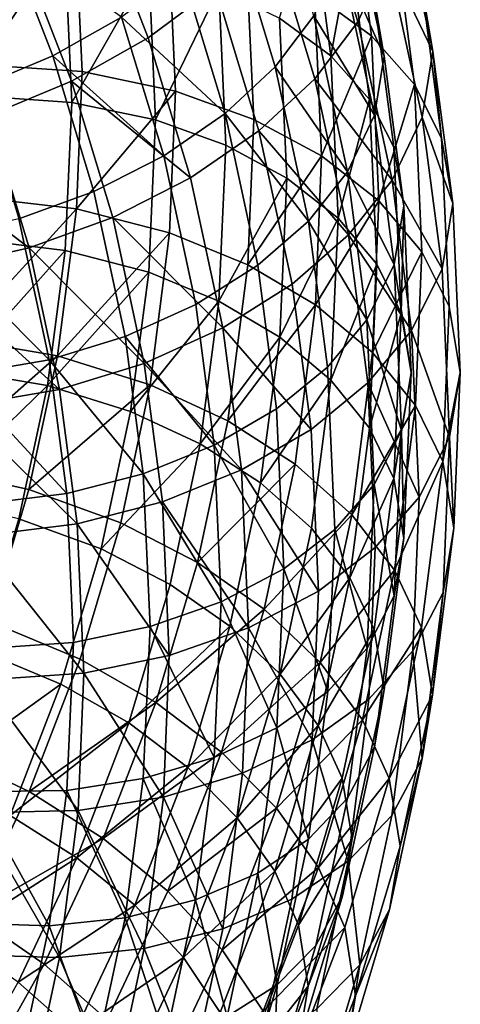
# Model space of a CAD drawing. Units: metres. Extents: x -4.63 to 2.42, y -0.17 to 3.06.
# Drawn here: x -1.06 to -1.04, y 0.83 to 0.88 of the extents above; entities that cross this region are included whole.
import ezdxf

# ---------------------------------------------------------------- set-up
doc = ezdxf.new("R2010")
doc.units = ezdxf.units.M
doc.linetypes.add('AUSGEZOGEN', pattern=[0])
doc.layers.add('Vorh. Geländer', color=254, linetype='AUSGEZOGEN', lineweight=13)

msp = doc.modelspace()

# ---------------------------------------------------------------- linework, layer by layer
at = {"layer": 'Vorh. Geländer', "color": 9, "linetype": 'AUSGEZOGEN', "lineweight": 25, "transparency": 33554687}
for points in [[(-1.053201, 0.880696, 0.837241), (-1.055894, 0.887643, 0.84307), (-1.059407, 0.88481, 0.844648), (-1.056776, 0.878021, 0.838951)], [(-1.047983, 0.879193, 0.824488), (-1.050332, 0.886938, 0.830987), (-1.052351, 0.884133, 0.833495), (-1.050032, 0.876486, 0.827078)], [(-1.045652, 0.878872, 0.825595), (-1.048035, 0.886728, 0.832187), (-1.050284, 0.883603, 0.834981), (-1.047934, 0.875856, 0.82848)], [(-1.04407, 0.8823, 0.822001), (-1.048035, 0.886728, 0.832187), (-1.045652, 0.878872, 0.825595)], [(-1.047955, 0.880341, 0.790052), (-1.04596, 0.885985, 0.799616), (-1.044932, 0.878123, 0.793019)], [(-1.044932, 0.878123, 0.793019), (-1.04596, 0.885985, 0.799616), (-1.043694, 0.883509, 0.80303), (-1.042652, 0.875539, 0.796343)], [(-1.044252, 0.877046, 0.810619), (-1.046062, 0.885429, 0.817653), (-1.046562, 0.88227, 0.821262)], [(-1.044777, 0.880134, 0.806831), (-1.046062, 0.885429, 0.817653), (-1.044252, 0.877046, 0.810619)], [(-1.041674, 0.877306, 0.810837), (-1.043513, 0.885819, 0.81798), (-1.04407, 0.8823, 0.822001)], [(-1.042259, 0.880746, 0.806618), (-1.043513, 0.885819, 0.81798), (-1.041674, 0.877306, 0.810837)], [(-1.049798, 0.879068, 0.791372), (-1.048099, 0.884837, 0.800547), (-1.047085, 0.877077, 0.794035)], [(-1.047085, 0.877077, 0.794035), (-1.048099, 0.884837, 0.800547), (-1.046065, 0.882614, 0.803611)], [(-1.056776, 0.878021, 0.838951), (-1.059407, 0.88481, 0.844648), (-1.063404, 0.882335, 0.845554), (-1.060841, 0.875725, 0.840008)], [(-1.065617, 0.876596, 0.777084), (-1.065959, 0.884229, 0.783489), (-1.06063, 0.884145, 0.78416)], [(-1.065617, 0.876596, 0.777084), (-1.06063, 0.884145, 0.78416), (-1.060275, 0.876231, 0.777519)], [(-1.060275, 0.876231, 0.777519), (-1.06063, 0.884145, 0.78416), (-1.055685, 0.883369, 0.785615), (-1.055318, 0.875194, 0.778755)], [(-1.050032, 0.876486, 0.827078), (-1.052351, 0.884133, 0.833495), (-1.054969, 0.881524, 0.835523), (-1.052688, 0.874003, 0.829213)], [(-1.061828, 0.877061, 0.838008), (-1.064373, 0.883628, 0.843517), (-1.068231, 0.881821, 0.843697), (-1.065753, 0.875427, 0.838333)], [(-1.058178, 0.879122, 0.837059), (-1.064373, 0.883628, 0.843517), (-1.061828, 0.877061, 0.838008)], [(-1.055318, 0.875194, 0.778755), (-1.055685, 0.883369, 0.785615), (-1.051546, 0.882091, 0.787581), (-1.051169, 0.873698, 0.780538)], [(-1.047934, 0.875856, 0.82848), (-1.050284, 0.883603, 0.834981), (-1.053201, 0.880696, 0.837241), (-1.050894, 0.87309, 0.830858)], [(-1.042652, 0.875539, 0.796343), (-1.043694, 0.883509, 0.80303), (-1.042259, 0.880746, 0.806618), (-1.041208, 0.872707, 0.799873)], [(-1.060841, 0.875725, 0.840008), (-1.063404, 0.882335, 0.845554), (-1.067702, 0.880322, 0.845755), (-1.065214, 0.873905, 0.84037)], [(-1.065617, 0.874925, 0.779076), (-1.065959, 0.882558, 0.785481), (-1.061176, 0.882483, 0.786083), (-1.060821, 0.874597, 0.779466)], [(-1.060821, 0.874597, 0.779466), (-1.061176, 0.882483, 0.786083), (-1.056737, 0.881786, 0.787389)], [(-1.044758, 0.873913, 0.814249), (-1.046562, 0.88227, 0.821262), (-1.047983, 0.879193, 0.824488)], [(-1.047085, 0.877077, 0.794035), (-1.046065, 0.882614, 0.803611), (-1.045038, 0.874758, 0.797019)], [(-1.044252, 0.877046, 0.810619), (-1.046562, 0.88227, 0.821262), (-1.044758, 0.873913, 0.814249)], [(-1.045038, 0.874758, 0.797019), (-1.046065, 0.882614, 0.803611), (-1.044777, 0.880134, 0.806831), (-1.043742, 0.872216, 0.800187)], [(-1.042237, 0.873815, 0.814882), (-1.04407, 0.8823, 0.822001), (-1.045652, 0.878872, 0.825595), (-1.043837, 0.870468, 0.818543)], [(-1.041674, 0.877306, 0.810837), (-1.04407, 0.8823, 0.822001), (-1.042237, 0.873815, 0.814882)], [(-1.060821, 0.874597, 0.779466), (-1.056737, 0.881786, 0.787389), (-1.056372, 0.873666, 0.780576)], [(-1.056372, 0.873666, 0.780576), (-1.056737, 0.881786, 0.787389), (-1.053022, 0.880639, 0.789154)], [(-1.051169, 0.873698, 0.780538), (-1.051546, 0.882091, 0.787581), (-1.047955, 0.880341, 0.790052), (-1.047569, 0.871758, 0.78285)], [(-1.052688, 0.874003, 0.829213), (-1.054969, 0.881524, 0.835523), (-1.058178, 0.879122, 0.837059)], [(-1.050894, 0.87309, 0.830858), (-1.053201, 0.880696, 0.837241), (-1.056776, 0.878021, 0.838951), (-1.054521, 0.870588, 0.832714)], [(-1.041208, 0.872707, 0.799873), (-1.042259, 0.880746, 0.806618), (-1.041674, 0.877306, 0.810837)], [(-1.056372, 0.873666, 0.780576), (-1.053022, 0.880639, 0.789154), (-1.052648, 0.872323, 0.782176)], [(-1.052648, 0.872323, 0.782176), (-1.053022, 0.880639, 0.789154), (-1.049798, 0.879068, 0.791372), (-1.049417, 0.870582, 0.784251)], [(-1.047569, 0.871758, 0.78285), (-1.047955, 0.880341, 0.790052), (-1.044932, 0.878123, 0.793019)], [(-1.043742, 0.872216, 0.800187), (-1.044777, 0.880134, 0.806831), (-1.044252, 0.877046, 0.810619), (-1.043213, 0.869103, 0.803954)], [(-1.055944, 0.871757, 0.830879), (-1.058178, 0.879122, 0.837059), (-1.061828, 0.877061, 0.838008)], [(-1.052688, 0.874003, 0.829213), (-1.058178, 0.879122, 0.837059), (-1.055944, 0.871757, 0.830879)], [(-1.046193, 0.870908, 0.817536), (-1.047983, 0.879193, 0.824488), (-1.050032, 0.876486, 0.827078)], [(-1.044758, 0.873913, 0.814249), (-1.047983, 0.879193, 0.824488), (-1.046193, 0.870908, 0.817536)], [(-1.049417, 0.870582, 0.784251), (-1.049798, 0.879068, 0.791372), (-1.047085, 0.877077, 0.794035), (-1.046697, 0.868448, 0.786795)], [(-1.043837, 0.870468, 0.818543), (-1.045652, 0.878872, 0.825595), (-1.047934, 0.875856, 0.82848)], [(-1.047569, 0.871758, 0.78285), (-1.044932, 0.878123, 0.793019), (-1.04454, 0.86938, 0.785683)], [(-1.04454, 0.86938, 0.785683), (-1.044932, 0.878123, 0.793019), (-1.042652, 0.875539, 0.796343)], [(-1.054521, 0.870588, 0.832714), (-1.056776, 0.878021, 0.838951), (-1.060841, 0.875725, 0.840008)], [(-1.059647, 0.869872, 0.831975), (-1.061828, 0.877061, 0.838008), (-1.065753, 0.875427, 0.838333), (-1.06363, 0.868428, 0.832459)], [(-1.055944, 0.871757, 0.830879), (-1.061828, 0.877061, 0.838008), (-1.059647, 0.869872, 0.831975)], [(-1.046697, 0.868448, 0.786795), (-1.047085, 0.877077, 0.794035), (-1.045038, 0.874758, 0.797019)], [(-1.043213, 0.869103, 0.803954), (-1.044252, 0.877046, 0.810619), (-1.044758, 0.873913, 0.814249), (-1.043722, 0.865993, 0.807605)], [(-1.04062, 0.86924, 0.804069), (-1.041674, 0.877306, 0.810837), (-1.042237, 0.873815, 0.814882)], [(-1.041208, 0.872707, 0.799873), (-1.041674, 0.877306, 0.810837), (-1.04062, 0.86924, 0.804069)], [(-1.065907, 0.869571, 0.771189), (-1.065617, 0.876596, 0.777084), (-1.060275, 0.876231, 0.777519), (-1.060576, 0.868947, 0.771407)], [(-1.048265, 0.868305, 0.820214), (-1.050032, 0.876486, 0.827078), (-1.052688, 0.874003, 0.829213)], [(-1.046193, 0.870908, 0.817536), (-1.050032, 0.876486, 0.827078), (-1.048265, 0.868305, 0.820214)], [(-1.060576, 0.868947, 0.771407), (-1.060275, 0.876231, 0.777519), (-1.055318, 0.875194, 0.778755)], [(-1.058646, 0.868488, 0.833935), (-1.060841, 0.875725, 0.840008), (-1.065214, 0.873905, 0.84037), (-1.063083, 0.866879, 0.834475)], [(-1.054521, 0.870588, 0.832714), (-1.060841, 0.875725, 0.840008), (-1.058646, 0.868488, 0.833935)], [(-1.046145, 0.867568, 0.821526), (-1.047934, 0.875856, 0.82848), (-1.050894, 0.87309, 0.830858)], [(-1.043837, 0.870468, 0.818543), (-1.047934, 0.875856, 0.82848), (-1.046145, 0.867568, 0.821526)], [(-1.04454, 0.86938, 0.785683), (-1.042652, 0.875539, 0.796343), (-1.042254, 0.866676, 0.788906)], [(-1.042254, 0.866676, 0.788906), (-1.042652, 0.875539, 0.796343), (-1.041208, 0.872707, 0.799873), (-1.040807, 0.863768, 0.792372)], [(-1.065956, 0.867328, 0.772701), (-1.065617, 0.874925, 0.779076), (-1.060821, 0.874597, 0.779466), (-1.061172, 0.866749, 0.772881)], [(-1.060576, 0.868947, 0.771407), (-1.055318, 0.875194, 0.778755), (-1.055629, 0.86767, 0.772442)], [(-1.055629, 0.86767, 0.772442), (-1.055318, 0.875194, 0.778755), (-1.051169, 0.873698, 0.780538), (-1.051489, 0.865973, 0.774056)], [(-1.061172, 0.866749, 0.772881), (-1.060821, 0.874597, 0.779466), (-1.056372, 0.873666, 0.780576), (-1.056734, 0.865585, 0.773795)], [(-1.046697, 0.868448, 0.786795), (-1.045038, 0.874758, 0.797019), (-1.044646, 0.86602, 0.789687)], [(-1.044646, 0.86602, 0.789687), (-1.045038, 0.874758, 0.797019), (-1.043742, 0.872216, 0.800187), (-1.043346, 0.86341, 0.792798)], [(-1.063083, 0.866879, 0.834475), (-1.065214, 0.873905, 0.84037), (-1.070475, 0.872455, 0.839924)], [(-1.05095, 0.865957, 0.822462), (-1.052688, 0.874003, 0.829213), (-1.055944, 0.871757, 0.830879), (-1.054242, 0.863877, 0.824267)], [(-1.048265, 0.868305, 0.820214), (-1.052688, 0.874003, 0.829213), (-1.05095, 0.865957, 0.822462)], [(-1.043722, 0.865993, 0.807605), (-1.044758, 0.873913, 0.814249), (-1.046193, 0.870908, 0.817536)], [(-1.056734, 0.865585, 0.773795), (-1.056372, 0.873666, 0.780576), (-1.052648, 0.872323, 0.782176), (-1.053018, 0.864047, 0.775232)], [(-1.051489, 0.865973, 0.774056), (-1.051169, 0.873698, 0.780538), (-1.047569, 0.871758, 0.78285)], [(-1.041186, 0.865776, 0.808136), (-1.042237, 0.873815, 0.814882), (-1.043837, 0.870468, 0.818543)], [(-1.04062, 0.86924, 0.804069), (-1.042237, 0.873815, 0.814882), (-1.041186, 0.865776, 0.808136)], [(-1.049136, 0.864953, 0.824031), (-1.050894, 0.87309, 0.830858), (-1.054521, 0.870588, 0.832714), (-1.052804, 0.862636, 0.826041)], [(-1.046145, 0.867568, 0.821526), (-1.050894, 0.87309, 0.830858), (-1.049136, 0.864953, 0.824031)], [(-1.063083, 0.866879, 0.834475), (-1.070475, 0.872455, 0.839924), (-1.068421, 0.865684, 0.834242)], [(-1.053018, 0.864047, 0.775232), (-1.052648, 0.872323, 0.782176), (-1.049417, 0.870582, 0.784251)], [(-1.040807, 0.863768, 0.792372), (-1.041208, 0.872707, 0.799873), (-1.04062, 0.86924, 0.804069), (-1.040217, 0.860269, 0.796542)], [(-1.043346, 0.86341, 0.792798), (-1.043742, 0.872216, 0.800187), (-1.043213, 0.869103, 0.803954)], [(-1.054242, 0.863877, 0.824267), (-1.055944, 0.871757, 0.830879), (-1.059647, 0.869872, 0.831975), (-1.057986, 0.862181, 0.825522)], [(-1.051489, 0.865973, 0.774056), (-1.047569, 0.871758, 0.78285), (-1.047896, 0.863859, 0.776221)], [(-1.047896, 0.863859, 0.776221), (-1.047569, 0.871758, 0.78285), (-1.04454, 0.86938, 0.785683)], [(-1.045167, 0.863057, 0.810949), (-1.046193, 0.870908, 0.817536), (-1.048265, 0.868305, 0.820214)], [(-1.043722, 0.865993, 0.807605), (-1.046193, 0.870908, 0.817536), (-1.045167, 0.863057, 0.810949)], [(-1.052804, 0.862636, 0.826041), (-1.054521, 0.870588, 0.832714), (-1.058646, 0.868488, 0.833935)], [(-1.053018, 0.864047, 0.775232), (-1.049417, 0.870582, 0.784251), (-1.049794, 0.862136, 0.777165)], [(-1.049794, 0.862136, 0.777165), (-1.049417, 0.870582, 0.784251), (-1.046697, 0.868448, 0.786795)], [(-1.042796, 0.862505, 0.811861), (-1.043837, 0.870468, 0.818543), (-1.046145, 0.867568, 0.821526)], [(-1.041186, 0.865776, 0.808136), (-1.043837, 0.870468, 0.818543), (-1.042796, 0.862505, 0.811861)], [(-1.057986, 0.862181, 0.825522), (-1.059647, 0.869872, 0.831975), (-1.06363, 0.868428, 0.832459), (-1.062013, 0.86094, 0.826176)], [(-1.066865, 0.862052, 0.764881), (-1.065907, 0.869571, 0.771189), (-1.060576, 0.868947, 0.771407)], [(-1.047896, 0.863859, 0.776221), (-1.04454, 0.86938, 0.785683), (-1.044872, 0.861334, 0.778932)], [(-1.044872, 0.861334, 0.778932), (-1.04454, 0.86938, 0.785683), (-1.042254, 0.866676, 0.788906)], [(-1.040217, 0.860269, 0.796542), (-1.04062, 0.86924, 0.804069), (-1.041186, 0.865776, 0.808136), (-1.040785, 0.856835, 0.800634)], [(-1.066865, 0.862052, 0.764881), (-1.060576, 0.868947, 0.771407), (-1.061569, 0.861152, 0.764866)], [(-1.061569, 0.861152, 0.764866), (-1.060576, 0.868947, 0.771407), (-1.055629, 0.86767, 0.772442)], [(-1.042817, 0.860269, 0.796542), (-1.043213, 0.869103, 0.803954), (-1.043722, 0.865993, 0.807605)], [(-1.043346, 0.86341, 0.792798), (-1.043213, 0.869103, 0.803954), (-1.042817, 0.860269, 0.796542)], [(-1.062013, 0.86094, 0.826176), (-1.06363, 0.868428, 0.832459), (-1.068421, 0.867355, 0.83225)], [(-1.056974, 0.860746, 0.827439), (-1.058646, 0.868488, 0.833935), (-1.063083, 0.866879, 0.834475)], [(-1.052804, 0.862636, 0.826041), (-1.058646, 0.868488, 0.833935), (-1.056974, 0.860746, 0.827439)], [(-1.047251, 0.860554, 0.813709), (-1.048265, 0.868305, 0.820214), (-1.05095, 0.865957, 0.822462), (-1.049954, 0.858334, 0.816065)], [(-1.049794, 0.862136, 0.777165), (-1.046697, 0.868448, 0.786795), (-1.047081, 0.85986, 0.779588)], [(-1.045167, 0.863057, 0.810949), (-1.048265, 0.868305, 0.820214), (-1.047251, 0.860554, 0.813709)], [(-1.047081, 0.85986, 0.779588), (-1.046697, 0.868448, 0.786795), (-1.044646, 0.86602, 0.789687)], [(-1.061569, 0.861152, 0.764866), (-1.055629, 0.86767, 0.772442), (-1.056655, 0.859617, 0.765685)], [(-1.056655, 0.859617, 0.765685), (-1.055629, 0.86767, 0.772442), (-1.051489, 0.865973, 0.774056), (-1.052542, 0.857705, 0.767119)], [(-1.062013, 0.86094, 0.826176), (-1.068421, 0.867355, 0.83225), (-1.066857, 0.860111, 0.826172)], [(-1.066865, 0.860381, 0.766872), (-1.065956, 0.867328, 0.772701), (-1.061172, 0.866749, 0.772881)], [(-1.045118, 0.859716, 0.814937), (-1.046145, 0.867568, 0.821526), (-1.049136, 0.864953, 0.824031), (-1.048128, 0.857243, 0.817561)], [(-1.042796, 0.862505, 0.811861), (-1.046145, 0.867568, 0.821526), (-1.045118, 0.859716, 0.814937)], [(-1.06146, 0.859363, 0.828168), (-1.063083, 0.866879, 0.834475), (-1.068421, 0.865684, 0.834242)], [(-1.066865, 0.860381, 0.766872), (-1.061172, 0.866749, 0.772881), (-1.062111, 0.859573, 0.766859)], [(-1.056974, 0.860746, 0.827439), (-1.063083, 0.866879, 0.834475), (-1.06146, 0.859363, 0.828168)], [(-1.062111, 0.859573, 0.766859), (-1.061172, 0.866749, 0.772881), (-1.056734, 0.865585, 0.773795)], [(-1.044872, 0.861334, 0.778932), (-1.042254, 0.866676, 0.788906), (-1.042591, 0.858519, 0.782061)], [(-1.042591, 0.858519, 0.782061), (-1.042254, 0.866676, 0.788906), (-1.040807, 0.863768, 0.792372), (-1.041147, 0.855541, 0.785468)], [(-1.06146, 0.859363, 0.828168), (-1.068421, 0.865684, 0.834242), (-1.066857, 0.85844, 0.828164)], [(-1.062111, 0.859573, 0.766859), (-1.056734, 0.865585, 0.773795), (-1.0577, 0.858195, 0.767594)], [(-1.0577, 0.858195, 0.767594), (-1.056734, 0.865585, 0.773795), (-1.053018, 0.864047, 0.775232)], [(-1.049954, 0.858334, 0.816065), (-1.05095, 0.865957, 0.822462), (-1.054242, 0.863877, 0.824267), (-1.053266, 0.856411, 0.818002)], [(-1.052542, 0.857705, 0.767119), (-1.051489, 0.865973, 0.774056), (-1.047896, 0.863859, 0.776221)], [(-1.047081, 0.85986, 0.779588), (-1.044646, 0.86602, 0.789687), (-1.045034, 0.857325, 0.782391)], [(-1.043327, 0.857187, 0.800215), (-1.043722, 0.865993, 0.807605), (-1.045167, 0.863057, 0.810949)], [(-1.045034, 0.857325, 0.782391), (-1.044646, 0.86602, 0.789687), (-1.043346, 0.86341, 0.792798)], [(-1.042817, 0.860269, 0.796542), (-1.043722, 0.865993, 0.807605), (-1.043327, 0.857187, 0.800215)], [(-1.040785, 0.856835, 0.800634), (-1.041186, 0.865776, 0.808136), (-1.042796, 0.862505, 0.811861)], [(-1.048128, 0.857243, 0.817561), (-1.049136, 0.864953, 0.824031), (-1.052804, 0.862636, 0.826041)], [(-1.0577, 0.858195, 0.767594), (-1.053018, 0.864047, 0.775232), (-1.054008, 0.856479, 0.768881)], [(-1.054008, 0.856479, 0.768881), (-1.053018, 0.864047, 0.775232), (-1.049794, 0.862136, 0.777165)], [(-1.053266, 0.856411, 0.818002), (-1.054242, 0.863877, 0.824267), (-1.057986, 0.862181, 0.825522)], [(-1.052542, 0.857705, 0.767119), (-1.047896, 0.863859, 0.776221), (-1.048973, 0.855404, 0.769127)], [(-1.048973, 0.855404, 0.769127), (-1.047896, 0.863859, 0.776221), (-1.044872, 0.861334, 0.778932), (-1.045969, 0.852723, 0.771706)], [(-1.041147, 0.855541, 0.785468), (-1.040807, 0.863768, 0.792372), (-1.040217, 0.860269, 0.796542)], [(-1.044775, 0.854327, 0.803623), (-1.045167, 0.863057, 0.810949), (-1.047251, 0.860554, 0.813709), (-1.046864, 0.851933, 0.806476)], [(-1.043327, 0.857187, 0.800215), (-1.045167, 0.863057, 0.810949), (-1.044775, 0.854327, 0.803623)], [(-1.045034, 0.857325, 0.782391), (-1.043346, 0.86341, 0.792798), (-1.043738, 0.854646, 0.785445)], [(-1.043738, 0.854646, 0.785445), (-1.043346, 0.86341, 0.792798), (-1.042817, 0.860269, 0.796542)], [(-1.051818, 0.8551, 0.819719), (-1.052804, 0.862636, 0.826041), (-1.056974, 0.860746, 0.827439)], [(-1.048128, 0.857243, 0.817561), (-1.052804, 0.862636, 0.826041), (-1.051818, 0.8551, 0.819719)], [(-1.042398, 0.853649, 0.804431), (-1.042796, 0.862505, 0.811861), (-1.045118, 0.859716, 0.814937)], [(-1.040785, 0.856835, 0.800634), (-1.042796, 0.862505, 0.811861), (-1.042398, 0.853649, 0.804431)], [(-1.068329, 0.855211, 0.75914), (-1.066865, 0.862052, 0.764881), (-1.061569, 0.861152, 0.764866)], [(-1.057033, 0.854893, 0.819407), (-1.057986, 0.862181, 0.825522), (-1.062013, 0.86094, 0.826176)], [(-1.053266, 0.856411, 0.818002), (-1.057986, 0.862181, 0.825522), (-1.057033, 0.854893, 0.819407)], [(-1.054008, 0.856479, 0.768881), (-1.049794, 0.862136, 0.777165), (-1.050805, 0.854414, 0.770684)], [(-1.050805, 0.854414, 0.770684), (-1.049794, 0.862136, 0.777165), (-1.047081, 0.85986, 0.779588)], [(-1.045969, 0.852723, 0.771706), (-1.044872, 0.861334, 0.778932), (-1.042591, 0.858519, 0.782061)], [(-1.068329, 0.855211, 0.75914), (-1.061569, 0.861152, 0.764866), (-1.063087, 0.854058, 0.758914)], [(-1.061085, 0.853845, 0.820222), (-1.062013, 0.86094, 0.826176), (-1.066857, 0.860111, 0.826172)], [(-1.063087, 0.854058, 0.758914), (-1.061569, 0.861152, 0.764866), (-1.056655, 0.859617, 0.765685)], [(-1.057033, 0.854893, 0.819407), (-1.062013, 0.86094, 0.826176), (-1.061085, 0.853845, 0.820222)], [(-1.068329, 0.85354, 0.761132), (-1.066865, 0.860381, 0.766872), (-1.062111, 0.859573, 0.766859)], [(-1.056015, 0.85341, 0.821284), (-1.056974, 0.860746, 0.827439), (-1.06146, 0.859363, 0.828168), (-1.060529, 0.852241, 0.822193)], [(-1.051818, 0.8551, 0.819719), (-1.056974, 0.860746, 0.827439), (-1.056015, 0.85341, 0.821284)], [(-1.046864, 0.851933, 0.806476), (-1.047251, 0.860554, 0.813709), (-1.049954, 0.858334, 0.816065), (-1.049573, 0.849856, 0.808951)], [(-1.061085, 0.853845, 0.820222), (-1.066857, 0.860111, 0.826172), (-1.065959, 0.853247, 0.820412)], [(-1.050805, 0.854414, 0.770684), (-1.047081, 0.85986, 0.779588), (-1.048108, 0.852007, 0.772999)], [(-1.048108, 0.852007, 0.772999), (-1.047081, 0.85986, 0.779588), (-1.045034, 0.857325, 0.782391), (-1.046074, 0.849374, 0.775719)], [(-1.043738, 0.854646, 0.785445), (-1.042817, 0.860269, 0.796542), (-1.04321, 0.851478, 0.789165)], [(-1.04321, 0.851478, 0.789165), (-1.042817, 0.860269, 0.796542), (-1.043327, 0.857187, 0.800215)], [(-1.041147, 0.855541, 0.785468), (-1.040217, 0.860269, 0.796542), (-1.040558, 0.852014, 0.789614)], [(-1.040558, 0.852014, 0.789614), (-1.040217, 0.860269, 0.796542), (-1.040785, 0.856835, 0.800634)], [(-1.068329, 0.85354, 0.761132), (-1.062111, 0.859573, 0.766859), (-1.063624, 0.852505, 0.760929)], [(-1.060529, 0.852241, 0.822193), (-1.06146, 0.859363, 0.828168), (-1.066857, 0.85844, 0.828164)], [(-1.063624, 0.852505, 0.760929), (-1.062111, 0.859573, 0.766859), (-1.0577, 0.858195, 0.767594), (-1.059258, 0.850918, 0.761488)], [(-1.063087, 0.854058, 0.758914), (-1.056655, 0.859617, 0.765685), (-1.058223, 0.85229, 0.759537)], [(-1.058223, 0.85229, 0.759537), (-1.056655, 0.859617, 0.765685), (-1.052542, 0.857705, 0.767119), (-1.054152, 0.850182, 0.760806)], [(-1.044726, 0.850983, 0.807609), (-1.045118, 0.859716, 0.814937), (-1.048128, 0.857243, 0.817561), (-1.047743, 0.848669, 0.810367)], [(-1.042398, 0.853649, 0.804431), (-1.045118, 0.859716, 0.814937), (-1.044726, 0.850983, 0.807609)], [(-1.060529, 0.852241, 0.822193), (-1.066857, 0.85844, 0.828164), (-1.065959, 0.851576, 0.822404)], [(-1.059258, 0.850918, 0.761488), (-1.0577, 0.858195, 0.767594), (-1.054008, 0.856479, 0.768881)], [(-1.049573, 0.849856, 0.808951), (-1.049954, 0.858334, 0.816065), (-1.053266, 0.856411, 0.818002)], [(-1.045969, 0.852723, 0.771706), (-1.042591, 0.858519, 0.782061), (-1.043704, 0.84979, 0.774736)], [(-1.043704, 0.84979, 0.774736), (-1.042591, 0.858519, 0.782061), (-1.041147, 0.855541, 0.785468)], [(-1.054152, 0.850182, 0.760806), (-1.052542, 0.857705, 0.767119), (-1.048973, 0.855404, 0.769127)], [(-1.047743, 0.848669, 0.810367), (-1.048128, 0.857243, 0.817561), (-1.051818, 0.8551, 0.819719)], [(-1.046074, 0.849374, 0.775719), (-1.045034, 0.857325, 0.782391), (-1.043738, 0.854646, 0.785445)], [(-1.043718, 0.848422, 0.79286), (-1.043327, 0.857187, 0.800215), (-1.044775, 0.854327, 0.803623)], [(-1.04321, 0.851478, 0.789165), (-1.043327, 0.857187, 0.800215), (-1.043718, 0.848422, 0.79286)], [(-1.041125, 0.848607, 0.79373), (-1.040785, 0.856835, 0.800634), (-1.042398, 0.853649, 0.804431), (-1.042735, 0.8455, 0.797592)], [(-1.040558, 0.852014, 0.789614), (-1.040785, 0.856835, 0.800634), (-1.041125, 0.848607, 0.79373)], [(-1.059258, 0.850918, 0.761488), (-1.054008, 0.856479, 0.768881), (-1.055603, 0.849026, 0.762628)], [(-1.052893, 0.848108, 0.811035), (-1.053266, 0.856411, 0.818002), (-1.057033, 0.854893, 0.819407)], [(-1.055603, 0.849026, 0.762628), (-1.054008, 0.856479, 0.768881), (-1.050805, 0.854414, 0.770684), (-1.052432, 0.846808, 0.764303)], [(-1.049573, 0.849856, 0.808951), (-1.053266, 0.856411, 0.818002), (-1.052893, 0.848108, 0.811035)], [(-1.070344, 0.848465, 0.753479), (-1.068329, 0.855211, 0.75914), (-1.063087, 0.854058, 0.758914), (-1.065176, 0.847063, 0.753045)], [(-1.051442, 0.846721, 0.812688), (-1.051818, 0.8551, 0.819719), (-1.056015, 0.85341, 0.821284)], [(-1.054152, 0.850182, 0.760806), (-1.048973, 0.855404, 0.769127), (-1.05062, 0.847712, 0.762673)], [(-1.047743, 0.848669, 0.810367), (-1.051818, 0.8551, 0.819719), (-1.051442, 0.846721, 0.812688)], [(-1.05062, 0.847712, 0.762673), (-1.048973, 0.855404, 0.769127), (-1.045969, 0.852723, 0.771706)], [(-1.043704, 0.84979, 0.774736), (-1.041147, 0.855541, 0.785468), (-1.042269, 0.846736, 0.77808)], [(-1.042269, 0.846736, 0.77808), (-1.041147, 0.855541, 0.785468), (-1.040558, 0.852014, 0.789614), (-1.041684, 0.843178, 0.782201)], [(-1.056669, 0.846789, 0.812606), (-1.057033, 0.854893, 0.819407), (-1.061085, 0.853845, 0.820222), (-1.06073, 0.845954, 0.813602)], [(-1.052893, 0.848108, 0.811035), (-1.057033, 0.854893, 0.819407), (-1.056669, 0.846789, 0.812606)], [(-1.046074, 0.849374, 0.775719), (-1.043738, 0.854646, 0.785445), (-1.044786, 0.846633, 0.778721)], [(-1.044786, 0.846633, 0.778721), (-1.043738, 0.854646, 0.785445), (-1.04321, 0.851478, 0.789165), (-1.044261, 0.843439, 0.782419)], [(-1.065176, 0.847063, 0.753045), (-1.063087, 0.854058, 0.758914), (-1.058223, 0.85229, 0.759537), (-1.060381, 0.845065, 0.753474)], [(-1.052432, 0.846808, 0.764303), (-1.050805, 0.854414, 0.770684), (-1.048108, 0.852007, 0.772999), (-1.049764, 0.844273, 0.76651)], [(-1.045163, 0.845638, 0.796332), (-1.044775, 0.854327, 0.803623), (-1.046864, 0.851933, 0.806476)], [(-1.043718, 0.848422, 0.79286), (-1.044775, 0.854327, 0.803623), (-1.045163, 0.845638, 0.796332)], [(-1.06073, 0.845954, 0.813602), (-1.061085, 0.853845, 0.820222), (-1.065959, 0.853247, 0.820412), (-1.065617, 0.845614, 0.814007)], [(-1.042735, 0.8455, 0.797592), (-1.042398, 0.853649, 0.804431), (-1.044726, 0.850983, 0.807609), (-1.045058, 0.842945, 0.800865)], [(-1.055649, 0.845252, 0.814438), (-1.056015, 0.85341, 0.821284), (-1.060529, 0.852241, 0.822193)], [(-1.051442, 0.846721, 0.812688), (-1.056015, 0.85341, 0.821284), (-1.055649, 0.845252, 0.814438)], [(-1.065705, 0.845536, 0.755081), (-1.063624, 0.852505, 0.760929), (-1.059258, 0.850918, 0.761488), (-1.061401, 0.843742, 0.755466)], [(-1.05062, 0.847712, 0.762673), (-1.045969, 0.852723, 0.771706), (-1.047646, 0.844887, 0.765131)], [(-1.047646, 0.844887, 0.765131), (-1.045969, 0.852723, 0.771706), (-1.043704, 0.84979, 0.774736)], [(-1.060173, 0.844322, 0.815547), (-1.060529, 0.852241, 0.822193), (-1.065959, 0.851576, 0.822404)], [(-1.055649, 0.845252, 0.814438), (-1.060529, 0.852241, 0.822193), (-1.060173, 0.844322, 0.815547)], [(-1.060381, 0.845065, 0.753474), (-1.058223, 0.85229, 0.759537), (-1.054152, 0.850182, 0.760806), (-1.056368, 0.842764, 0.754582)], [(-1.049764, 0.844273, 0.76651), (-1.048108, 0.852007, 0.772999), (-1.046074, 0.849374, 0.775719)], [(-1.047248, 0.843354, 0.799277), (-1.046864, 0.851933, 0.806476), (-1.049573, 0.849856, 0.808951)], [(-1.045163, 0.845638, 0.796332), (-1.046864, 0.851933, 0.806476), (-1.047248, 0.843354, 0.799277)], [(-1.041684, 0.843178, 0.782201), (-1.040558, 0.852014, 0.789614), (-1.041125, 0.848607, 0.79373)], [(-1.060173, 0.844322, 0.815547), (-1.065959, 0.851576, 0.822404), (-1.065617, 0.843942, 0.815999)], [(-1.044261, 0.843439, 0.782419), (-1.04321, 0.851478, 0.789165), (-1.043718, 0.848422, 0.79286), (-1.044767, 0.840408, 0.786136)], [(-1.061401, 0.843742, 0.755466), (-1.059258, 0.850918, 0.761488), (-1.055603, 0.849026, 0.762628), (-1.057798, 0.841676, 0.75646)], [(-1.045058, 0.842945, 0.800865), (-1.044726, 0.850983, 0.807609), (-1.047743, 0.848669, 0.810367), (-1.048069, 0.840778, 0.803745)], [(-1.056368, 0.842764, 0.754582), (-1.054152, 0.850182, 0.760806), (-1.05062, 0.847712, 0.762673)], [(-1.04995, 0.841419, 0.801871), (-1.049573, 0.849856, 0.808951), (-1.052893, 0.848108, 0.811035)], [(-1.047248, 0.843354, 0.799277), (-1.049573, 0.849856, 0.808951), (-1.04995, 0.841419, 0.801871)], [(-1.049764, 0.844273, 0.76651), (-1.046074, 0.849374, 0.775719), (-1.04775, 0.841543, 0.769148)], [(-1.04775, 0.841543, 0.769148), (-1.046074, 0.849374, 0.775719), (-1.044786, 0.846633, 0.778721)], [(-1.047646, 0.844887, 0.765131), (-1.043704, 0.84979, 0.774736), (-1.045404, 0.841846, 0.768071)], [(-1.045404, 0.841846, 0.768071), (-1.043704, 0.84979, 0.774736), (-1.042269, 0.846736, 0.77808)], [(-1.057798, 0.841676, 0.75646), (-1.055603, 0.849026, 0.762628), (-1.052432, 0.846808, 0.764303)], [(-1.048069, 0.840778, 0.803745), (-1.047743, 0.848669, 0.810367), (-1.051442, 0.846721, 0.812688)], [(-1.044767, 0.840408, 0.786136), (-1.043718, 0.848422, 0.79286), (-1.045163, 0.845638, 0.796332), (-1.046202, 0.837693, 0.789666)], [(-1.042247, 0.839801, 0.786341), (-1.041125, 0.848607, 0.79373), (-1.042735, 0.8455, 0.797592)], [(-1.041684, 0.843178, 0.782201), (-1.041125, 0.848607, 0.79373), (-1.042247, 0.839801, 0.786341)], [(-1.053262, 0.839844, 0.804101), (-1.052893, 0.848108, 0.811035), (-1.056669, 0.846789, 0.812606)], [(-1.04995, 0.841419, 0.801871), (-1.052893, 0.848108, 0.811035), (-1.053262, 0.839844, 0.804101)], [(-1.056368, 0.842764, 0.754582), (-1.05062, 0.847712, 0.762673), (-1.052885, 0.840126, 0.756307)], [(-1.052885, 0.840126, 0.756307), (-1.05062, 0.847712, 0.762673), (-1.047646, 0.844887, 0.765131)], [(-1.067795, 0.840262, 0.747338), (-1.065176, 0.847063, 0.753045), (-1.060381, 0.845065, 0.753474), (-1.063086, 0.838039, 0.747579)], [(-1.05703, 0.838724, 0.805838), (-1.056669, 0.846789, 0.812606), (-1.06073, 0.845954, 0.813602), (-1.061081, 0.838101, 0.807012)], [(-1.057798, 0.841676, 0.75646), (-1.052432, 0.846808, 0.764303), (-1.054672, 0.839308, 0.758009)], [(-1.053262, 0.839844, 0.804101), (-1.056669, 0.846789, 0.812606), (-1.05703, 0.838724, 0.805838)], [(-1.051761, 0.839009, 0.806217), (-1.051442, 0.846721, 0.812688), (-1.055649, 0.845252, 0.814438), (-1.055959, 0.837744, 0.808138)], [(-1.054672, 0.839308, 0.758009), (-1.052432, 0.846808, 0.764303), (-1.049764, 0.844273, 0.76651)], [(-1.048069, 0.840778, 0.803745), (-1.051442, 0.846721, 0.812688), (-1.051761, 0.839009, 0.806217)], [(-1.045404, 0.841846, 0.768071), (-1.042269, 0.846736, 0.77808), (-1.043983, 0.838725, 0.771358)], [(-1.043983, 0.838725, 0.771358), (-1.042269, 0.846736, 0.77808), (-1.041684, 0.843178, 0.782201)], [(-1.04775, 0.841543, 0.769148), (-1.044786, 0.846633, 0.778721), (-1.046476, 0.838741, 0.772099)], [(-1.046476, 0.838741, 0.772099), (-1.044786, 0.846633, 0.778721), (-1.044261, 0.843439, 0.782419), (-1.045956, 0.835522, 0.775776)], [(-1.061081, 0.838101, 0.807012), (-1.06073, 0.845954, 0.813602), (-1.065617, 0.845614, 0.814007), (-1.065956, 0.838017, 0.807633)], [(-1.068314, 0.838759, 0.749395), (-1.065705, 0.845536, 0.755081), (-1.061401, 0.843742, 0.755466)], [(-1.055959, 0.837744, 0.808138), (-1.055649, 0.845252, 0.814438), (-1.060173, 0.844322, 0.815547)], [(-1.046202, 0.837693, 0.789666), (-1.045163, 0.845638, 0.796332), (-1.047248, 0.843354, 0.799277), (-1.048274, 0.835509, 0.792694)], [(-1.043846, 0.836777, 0.790273), (-1.042735, 0.8455, 0.797592), (-1.045058, 0.842945, 0.800865), (-1.046154, 0.834344, 0.793647)], [(-1.042247, 0.839801, 0.786341), (-1.042735, 0.8455, 0.797592), (-1.043846, 0.836777, 0.790273)], [(-1.063086, 0.838039, 0.747579), (-1.060381, 0.845065, 0.753474), (-1.056368, 0.842764, 0.754582)], [(-1.052885, 0.840126, 0.756307), (-1.047646, 0.844887, 0.765131), (-1.049954, 0.83716, 0.758647)], [(-1.049954, 0.83716, 0.758647), (-1.047646, 0.844887, 0.765131), (-1.045404, 0.841846, 0.768071)], [(-1.060474, 0.837033, 0.809431), (-1.060173, 0.844322, 0.815547), (-1.065617, 0.843942, 0.815999)], [(-1.055959, 0.837744, 0.808138), (-1.060173, 0.844322, 0.815547), (-1.060474, 0.837033, 0.809431)], [(-1.054672, 0.839308, 0.758009), (-1.049764, 0.844273, 0.76651), (-1.052041, 0.836646, 0.76011)], [(-1.052041, 0.836646, 0.76011), (-1.049764, 0.844273, 0.76651), (-1.04775, 0.841543, 0.769148)], [(-1.068314, 0.838759, 0.749395), (-1.061401, 0.843742, 0.755466), (-1.064088, 0.836764, 0.749611)], [(-1.060474, 0.837033, 0.809431), (-1.065617, 0.843942, 0.815999), (-1.065907, 0.836917, 0.810104)], [(-1.064088, 0.836764, 0.749611), (-1.061401, 0.843742, 0.755466), (-1.057798, 0.841676, 0.75646)], [(-1.048274, 0.835509, 0.792694), (-1.047248, 0.843354, 0.799277), (-1.04995, 0.841419, 0.801871)], [(-1.045956, 0.835522, 0.775776), (-1.044261, 0.843439, 0.782419), (-1.044767, 0.840408, 0.786136), (-1.046456, 0.832515, 0.779513)], [(-1.043983, 0.838725, 0.771358), (-1.041684, 0.843178, 0.782201), (-1.043404, 0.835139, 0.775454)], [(-1.043404, 0.835139, 0.775454), (-1.041684, 0.843178, 0.782201), (-1.042247, 0.839801, 0.786341)], [(-1.063086, 0.838039, 0.747579), (-1.056368, 0.842764, 0.754582), (-1.059145, 0.83555, 0.748529)], [(-1.059145, 0.83555, 0.748529), (-1.056368, 0.842764, 0.754582), (-1.052885, 0.840126, 0.756307)], [(-1.046154, 0.834344, 0.793647), (-1.045058, 0.842945, 0.800865), (-1.048069, 0.840778, 0.803745)], [(-1.064088, 0.836764, 0.749611), (-1.057798, 0.841676, 0.75646), (-1.06055, 0.83453, 0.750464)], [(-1.06055, 0.83453, 0.750464), (-1.057798, 0.841676, 0.75646), (-1.054672, 0.839308, 0.758009)], [(-1.052041, 0.836646, 0.76011), (-1.04775, 0.841543, 0.769148), (-1.050057, 0.833821, 0.762669)], [(-1.050057, 0.833821, 0.762669), (-1.04775, 0.841543, 0.769148), (-1.046476, 0.838741, 0.772099)], [(-1.049954, 0.83716, 0.758647), (-1.045404, 0.841846, 0.768071), (-1.047743, 0.834013, 0.761498)], [(-1.047743, 0.834013, 0.761498), (-1.045404, 0.841846, 0.768071), (-1.043983, 0.838725, 0.771358)], [(-1.050959, 0.833703, 0.795398), (-1.04995, 0.841419, 0.801871), (-1.053262, 0.839844, 0.804101), (-1.054251, 0.832288, 0.797761)], [(-1.048274, 0.835509, 0.792694), (-1.04995, 0.841419, 0.801871), (-1.050959, 0.833703, 0.795398)], [(-1.049145, 0.832332, 0.796659), (-1.048069, 0.840778, 0.803745), (-1.051761, 0.839009, 0.806217), (-1.052812, 0.830756, 0.799291)], [(-1.046154, 0.834344, 0.793647), (-1.048069, 0.840778, 0.803745), (-1.049145, 0.832332, 0.796659)], [(-1.07076, 0.833975, 0.742062), (-1.067795, 0.840262, 0.747338), (-1.063086, 0.838039, 0.747579), (-1.066149, 0.831545, 0.742129)], [(-1.059145, 0.83555, 0.748529), (-1.052885, 0.840126, 0.756307), (-1.055725, 0.83275, 0.750118)], [(-1.055725, 0.83275, 0.750118), (-1.052885, 0.840126, 0.756307), (-1.049954, 0.83716, 0.758647)], [(-1.046456, 0.832515, 0.779513), (-1.044767, 0.840408, 0.786136), (-1.046202, 0.837693, 0.789666), (-1.047877, 0.829869, 0.7831)], [(-1.054251, 0.832288, 0.797761), (-1.053262, 0.839844, 0.804101), (-1.05703, 0.838724, 0.805838)], [(-1.043962, 0.831789, 0.779617), (-1.042247, 0.839801, 0.786341), (-1.043846, 0.836777, 0.790273), (-1.045545, 0.828841, 0.783614)], [(-1.043404, 0.835139, 0.775454), (-1.042247, 0.839801, 0.786341), (-1.043962, 0.831789, 0.779617)], [(-1.06055, 0.83453, 0.750464), (-1.054672, 0.839308, 0.758009), (-1.05748, 0.832016, 0.75189)], [(-1.05748, 0.832016, 0.75189), (-1.054672, 0.839308, 0.758009), (-1.052041, 0.836646, 0.76011)], [(-1.052812, 0.830756, 0.799291), (-1.051761, 0.839009, 0.806217), (-1.055959, 0.837744, 0.808138)], [(-1.057995, 0.831348, 0.79965), (-1.05703, 0.838724, 0.805838), (-1.061081, 0.838101, 0.807012)], [(-1.054251, 0.832288, 0.797761), (-1.05703, 0.838724, 0.805838), (-1.057995, 0.831348, 0.79965)], [(-1.050057, 0.833821, 0.762669), (-1.046476, 0.838741, 0.772099), (-1.0488, 0.830958, 0.765568)], [(-1.0488, 0.830958, 0.765568), (-1.046476, 0.838741, 0.772099), (-1.045956, 0.835522, 0.775776)], [(-1.047743, 0.834013, 0.761498), (-1.043983, 0.838725, 0.771358), (-1.046343, 0.830824, 0.764728)], [(-1.046343, 0.830824, 0.764728), (-1.043983, 0.838725, 0.771358), (-1.043404, 0.835139, 0.775454), (-1.045772, 0.82721, 0.768802)], [(-1.062021, 0.830921, 0.800987), (-1.065956, 0.838017, 0.807633), (-1.066865, 0.83107, 0.801804)], [(-1.066149, 0.831545, 0.742129), (-1.063086, 0.838039, 0.747579), (-1.059145, 0.83555, 0.748529)], [(-1.062021, 0.830921, 0.800987), (-1.061081, 0.838101, 0.807012), (-1.065956, 0.838017, 0.807633)], [(-1.057995, 0.831348, 0.79965), (-1.061081, 0.838101, 0.807012), (-1.062021, 0.830921, 0.800987)], [(-1.056983, 0.829709, 0.801396), (-1.055959, 0.837744, 0.808138), (-1.060474, 0.837033, 0.809431)], [(-1.052812, 0.830756, 0.799291), (-1.055959, 0.837744, 0.808138), (-1.056983, 0.829709, 0.801396)], [(-1.047877, 0.829869, 0.7831), (-1.046202, 0.837693, 0.789666), (-1.048274, 0.835509, 0.792694), (-1.049927, 0.827783, 0.786211)], [(-1.061468, 0.829232, 0.802885), (-1.065907, 0.836917, 0.810104), (-1.066865, 0.829399, 0.803796)], [(-1.061468, 0.829232, 0.802885), (-1.060474, 0.837033, 0.809431), (-1.065907, 0.836917, 0.810104)], [(-1.056983, 0.829709, 0.801396), (-1.060474, 0.837033, 0.809431), (-1.061468, 0.829232, 0.802885)], [(-1.055725, 0.83275, 0.750118), (-1.049954, 0.83716, 0.758647), (-1.052847, 0.829647, 0.752343)], [(-1.052847, 0.829647, 0.752343), (-1.049954, 0.83716, 0.758647), (-1.047743, 0.834013, 0.761498)], [(-1.06713, 0.830313, 0.744198), (-1.064088, 0.836764, 0.749611), (-1.06055, 0.83453, 0.750464)], [(-1.05748, 0.832016, 0.75189), (-1.052041, 0.836646, 0.76011), (-1.054897, 0.829231, 0.753888)], [(-1.054897, 0.829231, 0.753888), (-1.052041, 0.836646, 0.76011), (-1.050057, 0.833821, 0.762669)], [(-1.045545, 0.828841, 0.783614), (-1.043846, 0.836777, 0.790273), (-1.046154, 0.834344, 0.793647)], [(-1.066149, 0.831545, 0.742129), (-1.059145, 0.83555, 0.748529), (-1.062289, 0.828883, 0.742934)], [(-1.062289, 0.828883, 0.742934), (-1.059145, 0.83555, 0.748529), (-1.055725, 0.83275, 0.750118), (-1.058941, 0.825931, 0.744396)], [(-1.049927, 0.827783, 0.786211), (-1.048274, 0.835509, 0.792694), (-1.050959, 0.833703, 0.795398)], [(-1.0488, 0.830958, 0.765568), (-1.045956, 0.835522, 0.775776), (-1.048287, 0.827715, 0.769225)], [(-1.048287, 0.827715, 0.769225), (-1.045956, 0.835522, 0.775776), (-1.046456, 0.832515, 0.779513)], [(-1.045772, 0.82721, 0.768802), (-1.043404, 0.835139, 0.775454), (-1.043962, 0.831789, 0.779617)], [(-1.06713, 0.830313, 0.744198), (-1.06055, 0.83453, 0.750464), (-1.063665, 0.827924, 0.744921)], [(-1.063665, 0.827924, 0.744921), (-1.06055, 0.83453, 0.750464), (-1.05748, 0.832016, 0.75189)], [(-1.047829, 0.826517, 0.78708), (-1.046154, 0.834344, 0.793647), (-1.049145, 0.832332, 0.796659), (-1.05079, 0.824648, 0.790211)], [(-1.045545, 0.828841, 0.783614), (-1.046154, 0.834344, 0.793647), (-1.047829, 0.826517, 0.78708)], [(-1.054897, 0.829231, 0.753888), (-1.050057, 0.833821, 0.762669), (-1.052948, 0.826313, 0.756369)], [(-1.052586, 0.826105, 0.789022), (-1.050959, 0.833703, 0.795398), (-1.054251, 0.832288, 0.797761)], [(-1.052948, 0.826313, 0.756369), (-1.050057, 0.833821, 0.762669), (-1.0488, 0.830958, 0.765568), (-1.051713, 0.823391, 0.759219)], [(-1.052847, 0.829647, 0.752343), (-1.047743, 0.834013, 0.761498), (-1.050676, 0.826396, 0.755107)], [(-1.049927, 0.827783, 0.786211), (-1.050959, 0.833703, 0.795398), (-1.052586, 0.826105, 0.789022)], [(-1.050676, 0.826396, 0.755107), (-1.047743, 0.834013, 0.761498), (-1.046343, 0.830824, 0.764728)], [(-1.058941, 0.825931, 0.744396), (-1.055725, 0.83275, 0.750118), (-1.052847, 0.829647, 0.752343), (-1.056122, 0.822702, 0.746515)], [(-1.055844, 0.824847, 0.791516), (-1.054251, 0.832288, 0.797761), (-1.057995, 0.831348, 0.79965)], [(-1.052586, 0.826105, 0.789022), (-1.054251, 0.832288, 0.797761), (-1.055844, 0.824847, 0.791516)], [(-1.05079, 0.824648, 0.790211), (-1.049145, 0.832332, 0.796659), (-1.052812, 0.830756, 0.799291), (-1.05442, 0.823246, 0.79299)], [(-1.04878, 0.824732, 0.772982), (-1.046456, 0.832515, 0.779513), (-1.047877, 0.829869, 0.7831), (-1.050181, 0.822153, 0.776626)], [(-1.048287, 0.827715, 0.769225), (-1.046456, 0.832515, 0.779513), (-1.04878, 0.824732, 0.772982)], [(-1.063665, 0.827924, 0.744921), (-1.05748, 0.832016, 0.75189), (-1.060659, 0.825274, 0.746234)], [(-1.060659, 0.825274, 0.746234), (-1.05748, 0.832016, 0.75189), (-1.054897, 0.829231, 0.753888)], [(-1.046321, 0.823887, 0.772987), (-1.043962, 0.831789, 0.779617), (-1.045545, 0.828841, 0.783614)], [(-1.045772, 0.82721, 0.768802), (-1.043962, 0.831789, 0.779617), (-1.046321, 0.823887, 0.772987)], [(-1.069929, 0.824817, 0.736484), (-1.066149, 0.831545, 0.742129), (-1.062289, 0.828883, 0.742934), (-1.066171, 0.821975, 0.737138)], [(-1.063534, 0.823849, 0.795053), (-1.062021, 0.830921, 0.800987), (-1.066865, 0.83107, 0.801804), (-1.068329, 0.824229, 0.796064)], [(-1.059549, 0.824085, 0.793555), (-1.057995, 0.831348, 0.79965), (-1.062021, 0.830921, 0.800987)], [(-1.055844, 0.824847, 0.791516), (-1.057995, 0.831348, 0.79965), (-1.059549, 0.824085, 0.793555)], [(-1.059549, 0.824085, 0.793555), (-1.062021, 0.830921, 0.800987), (-1.063534, 0.823849, 0.795053)], [(-1.05442, 0.823246, 0.79299), (-1.052812, 0.830756, 0.799291), (-1.056983, 0.829709, 0.801396)], [(-1.051713, 0.823391, 0.759219), (-1.0488, 0.830958, 0.765568), (-1.048287, 0.827715, 0.769225)], [(-1.050676, 0.826396, 0.755107), (-1.046343, 0.830824, 0.764728), (-1.049301, 0.823142, 0.758282)], [(-1.049301, 0.823142, 0.758282), (-1.046343, 0.830824, 0.764728), (-1.045772, 0.82721, 0.768802), (-1.04874, 0.819502, 0.762334)], [(-1.058548, 0.822397, 0.795261), (-1.056983, 0.829709, 0.801396), (-1.061468, 0.829232, 0.802885)], [(-1.05442, 0.823246, 0.79299), (-1.056983, 0.829709, 0.801396), (-1.058548, 0.822397, 0.795261)], [(-1.056122, 0.822702, 0.746515), (-1.052847, 0.829647, 0.752343), (-1.050676, 0.826396, 0.755107)], [(-1.050181, 0.822153, 0.776626), (-1.047877, 0.829869, 0.7831), (-1.049927, 0.827783, 0.786211)], [(-1.062988, 0.822134, 0.79693), (-1.061468, 0.829232, 0.802885), (-1.066865, 0.829399, 0.803796), (-1.068329, 0.822558, 0.798055)], [(-1.058548, 0.822397, 0.795261), (-1.061468, 0.829232, 0.802885), (-1.062988, 0.822134, 0.79693)], [(-1.060659, 0.825274, 0.746234), (-1.054897, 0.829231, 0.753888), (-1.058129, 0.822376, 0.748136)], [(-1.058129, 0.822376, 0.748136), (-1.054897, 0.829231, 0.753888), (-1.052948, 0.826313, 0.756369)], [(-1.066171, 0.821975, 0.737138), (-1.062289, 0.828883, 0.742934), (-1.058941, 0.825931, 0.744396), (-1.062909, 0.818868, 0.73847)], [(-1.047882, 0.821014, 0.777046), (-1.045545, 0.828841, 0.783614), (-1.047829, 0.826517, 0.78708)], [(-1.046321, 0.823887, 0.772987), (-1.045545, 0.828841, 0.783614), (-1.047882, 0.821014, 0.777046)], [(-1.06751, 0.82108, 0.739178), (-1.063665, 0.827924, 0.744921), (-1.060659, 0.825274, 0.746234)], [(-1.052203, 0.820164, 0.779818), (-1.049927, 0.827783, 0.786211), (-1.052586, 0.826105, 0.789022)], [(-1.050181, 0.822153, 0.776626), (-1.049927, 0.827783, 0.786211), (-1.052203, 0.820164, 0.779818)], [(-1.051713, 0.823391, 0.759219), (-1.048287, 0.827715, 0.769225), (-1.05121, 0.820124, 0.762855)], [(-1.05121, 0.820124, 0.762855), (-1.048287, 0.827715, 0.769225), (-1.04878, 0.824732, 0.772982)], [(-1.04874, 0.819502, 0.762334), (-1.045772, 0.82721, 0.768802), (-1.046321, 0.823887, 0.772987)]]:
    msp.add_3dface(points, dxfattribs=at)

doc.saveas('drawing.dxf')
